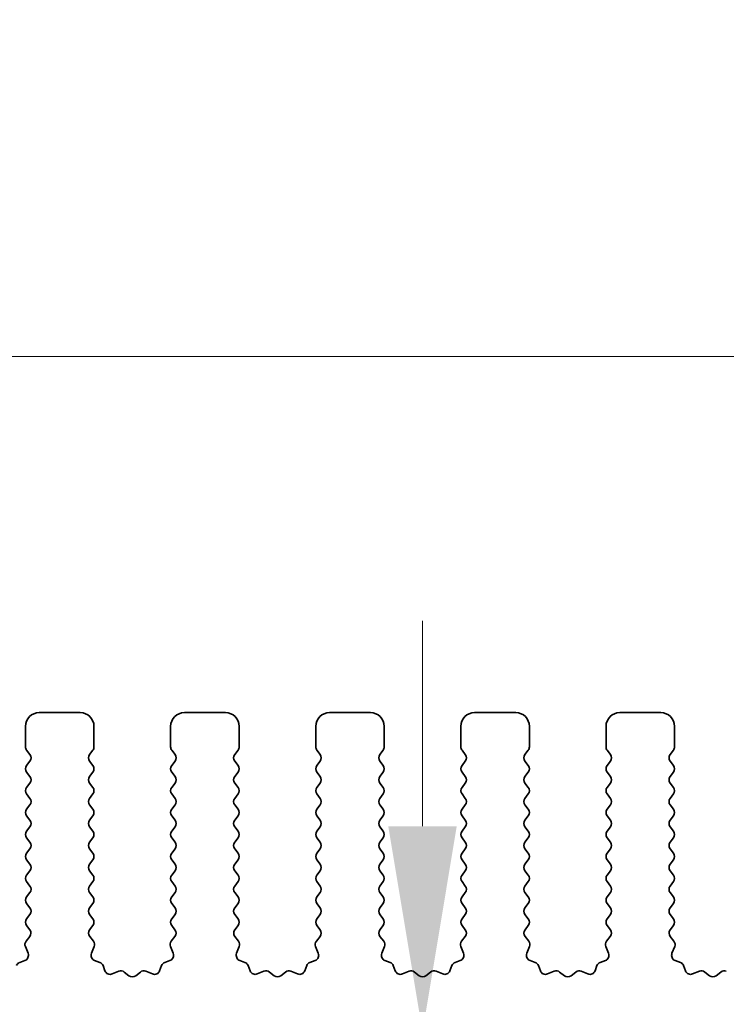
# Model space of a CAD drawing. Units: millimetres. Extents: x 0 to 7554, y 0 to 1124.
# Drawn here: x 3499 to 3524, y 636 to 672 of the extents above; entities that cross this region are included whole.
import ezdxf

# ---------------------------------------------------------------- set-up
doc = ezdxf.new("R2010")
doc.units = ezdxf.units.MM
doc.layers.add('Dimension (ISO)', color=7, linetype='Continuous', lineweight=18)
doc.layers.add('Visible (ISO)', color=7, linetype='Continuous', lineweight=35)
doc.styles.add('Note Text (TK)', font='MS PGothic.ttf')
doc.dimstyles.new('Default - Method 1b (TK)', dxfattribs={"dimscale": 3, "dimtxt": 2.5, "dimasz": 2.5, "dimexe": 1, "dimexo": 1.5, "dimgap": 1, "dimtad": 1, "dimtoh": 1, "dimrnd": 1e-08, "dimdsep": 46, "dimtxsty": 'Note Text (TK)', "dimcen": 0.09, "dimdle": 5, "dimclrd": 100, "dimclre": 100, "dimclrt": 7, "dimadec": 1, "dimazin": 1, "dimtfac": 1, "dimtmove": 0, "dimatfit": 3, "dimfxl": 0, "dimtolj": 1, "dimlwd": -1, "dimlwe": -1, "dimarcsym": 0})

# ---------------------------------------------------------------- blocks, each defined once
blk = doc.blocks.new('*D80')
at = {"layer": 'Defpoints', "color": 0, "transparency": 16777216}
for p in [(3678.01, 659.343), (3460.01, 639.343), (3678.01, 639.343)]:
    blk.add_point(p, dxfattribs=at)
at = {"layer": 'Dimension (ISO)', "color": 100, "transparency": 16777216}
for p, q in [((3460.01, 643.843), (3460.01, 662.343)), ((3678.01, 643.843), (3678.01, 662.343)), ((3467.51, 659.343), (3670.51, 659.343))]:
    blk.add_line(p, q, dxfattribs=at)
for points in [[(3467.51, 660.593), (3467.51, 658.093), (3460.01, 659.343)], [(3670.51, 660.593), (3670.51, 658.093), (3678.01, 659.343)]]:
    blk.add_solid(points, dxfattribs=at)
at = {"layer": 'Dimension (ISO)', "color": 7, "transparency": 16777216, "insert": (3561.361, 666.093), "char_height": 7.5, "attachment_point": 4, "style": 'Note Text (TK)'}
blk.add_mtext('\\A1;218', dxfattribs=at)
blk = doc.blocks.new('*D81')
at = {"layer": 'Defpoints', "color": 0, "transparency": 16777216}
for p in [(3684.01, 686.733), (3454.01, 638.733), (3684.01, 638.733)]:
    blk.add_point(p, dxfattribs=at)
at = {"layer": 'Dimension (ISO)', "color": 100, "transparency": 16777216}
for p, q in [((3454.01, 643.233), (3454.01, 689.733)), ((3684.01, 643.233), (3684.01, 689.733)), ((3461.51, 686.733), (3676.51, 686.733))]:
    blk.add_line(p, q, dxfattribs=at)
for points in [[(3461.51, 687.983), (3461.51, 685.483), (3454.01, 686.733)], [(3676.51, 687.983), (3676.51, 685.483), (3684.01, 686.733)]]:
    blk.add_solid(points, dxfattribs=at)
at = {"layer": 'Dimension (ISO)', "color": 7, "transparency": 16777216, "insert": (3561.297, 693.483), "char_height": 7.5, "attachment_point": 4, "style": 'Note Text (TK)'}
blk.add_mtext('\\A1;230', dxfattribs=at)
blk = doc.blocks.new('*D85')
at = {"layer": 'Defpoints', "color": 0, "transparency": 16777216}
for p in [(3513.296, 634.693), (3513.358, 634.693), (3477.81, 629.393)]:
    blk.add_point(p, dxfattribs=at)
at = {"layer": 'Dimension (ISO)', "color": 100, "transparency": 16777216}
for p, q in [((3513.358, 642.193), (3513.358, 649.693)), ((3513.358, 634.693), (3513.358, 629.393)), ((3482.31, 629.393), (3516.358, 629.393)), ((3513.358, 621.893), (3513.358, 588.373))]:
    blk.add_line(p, q, dxfattribs=at)
for points in [[(3512.108, 642.193), (3514.608, 642.193), (3513.358, 634.693)], [(3512.108, 621.893), (3514.608, 621.893), (3513.358, 629.393)]]:
    blk.add_solid(points, dxfattribs=at)
at = {"layer": 'Dimension (ISO)', "color": 7, "transparency": 16777216, "insert": (3506.608, 591.373), "char_height": 7.5, "attachment_point": 4, "rotation": 90, "style": 'Note Text (TK)'}
blk.add_mtext('\\A1;5.3', dxfattribs=at)

msp = doc.modelspace()

# ---------------------------------------------------------------- linework, layer by layer
at = {"layer": 'Visible (ISO)'}
for p, q in [((3500.86, 646.3426), (3499.36, 646.3426)), ((3506.16, 646.3426), (3504.66, 646.3426)), ((3511.46, 646.3426), (3509.96, 646.3426)), ((3516.76, 646.3426), (3515.26, 646.3426)), ((3522.06, 646.3426), (3520.56, 646.3426)), ((3498.86, 645.8426), (3498.86, 645.0926)), ((3501.36, 645.0926), (3501.36, 645.8426)), ((3504.16, 645.8426), (3504.16, 645.0926)), ((3506.66, 645.0926), (3506.66, 645.8426)), ((3509.46, 645.8426), (3509.46, 645.0926)), ((3511.96, 645.0926), (3511.96, 645.8426)), ((3514.76, 645.8426), (3514.76, 645.0926)), ((3517.26, 645.0926), (3517.26, 645.8426)), ((3520.06, 645.8426), (3520.06, 645.0926)), ((3522.56, 645.0926), (3522.56, 645.8426)), ((3498.9, 644.9726), (3499.02, 644.8126)), ((3501.2, 644.8126), (3501.32, 644.9726)), ((3504.2, 644.9726), (3504.32, 644.8126)), ((3506.5, 644.8126), (3506.62, 644.9726)), ((3509.5, 644.9726), (3509.62, 644.8126)), ((3511.8, 644.8126), (3511.92, 644.9726)), ((3514.8, 644.9726), (3514.92, 644.8126)), ((3517.1, 644.8126), (3517.22, 644.9726)), ((3520.1, 644.9726), (3520.22, 644.8126)), ((3522.4, 644.8126), (3522.52, 644.9726)), ((3499.02, 644.5726), (3498.9, 644.4126)), ((3501.32, 644.4126), (3501.2, 644.5726)), ((3504.32, 644.5726), (3504.2, 644.4126)), ((3506.62, 644.4126), (3506.5, 644.5726)), ((3509.62, 644.5726), (3509.5, 644.4126)), ((3511.92, 644.4126), (3511.8, 644.5726)), ((3514.92, 644.5726), (3514.8, 644.4126)), ((3517.22, 644.4126), (3517.1, 644.5726)), ((3520.22, 644.5726), (3520.1, 644.4126)), ((3522.52, 644.4126), (3522.4, 644.5726)), ((3498.9, 644.1726), (3499.02, 644.0126)), ((3501.2, 644.0126), (3501.32, 644.1726)), ((3504.2, 644.1726), (3504.32, 644.0126)), ((3506.5, 644.0126), (3506.62, 644.1726)), ((3509.5, 644.1726), (3509.62, 644.0126)), ((3511.8, 644.0126), (3511.92, 644.1726)), ((3514.8, 644.1726), (3514.92, 644.0126)), ((3517.1, 644.0126), (3517.22, 644.1726)), ((3520.1, 644.1726), (3520.22, 644.0126)), ((3522.4, 644.0126), (3522.52, 644.1726)), ((3499.02, 643.7726), (3498.9, 643.6126)), ((3501.32, 643.6126), (3501.2, 643.7726)), ((3504.32, 643.7726), (3504.2, 643.6126)), ((3506.62, 643.6126), (3506.5, 643.7726)), ((3509.62, 643.7726), (3509.5, 643.6126)), ((3511.92, 643.6126), (3511.8, 643.7726)), ((3514.92, 643.7726), (3514.8, 643.6126)), ((3517.22, 643.6126), (3517.1, 643.7726)), ((3520.22, 643.7726), (3520.1, 643.6126)), ((3522.52, 643.6126), (3522.4, 643.7726)), ((3498.9, 643.3726), (3499.02, 643.2126)), ((3501.2, 643.2126), (3501.32, 643.3726)), ((3504.2, 643.3726), (3504.32, 643.2126)), ((3506.5, 643.2126), (3506.62, 643.3726)), ((3509.5, 643.3726), (3509.62, 643.2126)), ((3511.8, 643.2126), (3511.92, 643.3726)), ((3514.8, 643.3726), (3514.92, 643.2126)), ((3517.1, 643.2126), (3517.22, 643.3726)), ((3520.1, 643.3726), (3520.22, 643.2126)), ((3522.4, 643.2126), (3522.52, 643.3726)), ((3499.02, 642.9726), (3498.9, 642.8126)), ((3501.32, 642.8126), (3501.2, 642.9726)), ((3504.32, 642.9726), (3504.2, 642.8126)), ((3506.62, 642.8126), (3506.5, 642.9726)), ((3509.62, 642.9726), (3509.5, 642.8126)), ((3511.92, 642.8126), (3511.8, 642.9726)), ((3514.92, 642.9726), (3514.8, 642.8126)), ((3517.22, 642.8126), (3517.1, 642.9726)), ((3520.22, 642.9726), (3520.1, 642.8126)), ((3522.52, 642.8126), (3522.4, 642.9726)), ((3498.9, 642.5726), (3499.02, 642.4126)), ((3501.2, 642.4126), (3501.32, 642.5726)), ((3504.2, 642.5726), (3504.32, 642.4126)), ((3506.5, 642.4126), (3506.62, 642.5726)), ((3509.5, 642.5726), (3509.62, 642.4126)), ((3511.8, 642.4126), (3511.92, 642.5726)), ((3514.8, 642.5726), (3514.92, 642.4126)), ((3517.1, 642.4126), (3517.22, 642.5726)), ((3520.1, 642.5726), (3520.22, 642.4126)), ((3522.4, 642.4126), (3522.52, 642.5726)), ((3499.02, 642.1726), (3498.9, 642.0126)), ((3501.32, 642.0126), (3501.2, 642.1726)), ((3504.32, 642.1726), (3504.2, 642.0126)), ((3506.62, 642.0126), (3506.5, 642.1726)), ((3509.62, 642.1726), (3509.5, 642.0126)), ((3511.92, 642.0126), (3511.8, 642.1726)), ((3514.92, 642.1726), (3514.8, 642.0126)), ((3517.22, 642.0126), (3517.1, 642.1726)), ((3520.22, 642.1726), (3520.1, 642.0126)), ((3522.52, 642.0126), (3522.4, 642.1726)), ((3498.9, 641.7726), (3499.02, 641.6126)), ((3501.2, 641.6126), (3501.32, 641.7726)), ((3504.2, 641.7726), (3504.32, 641.6126)), ((3506.5, 641.6126), (3506.62, 641.7726)), ((3509.5, 641.7726), (3509.62, 641.6126)), ((3511.8, 641.6126), (3511.92, 641.7726)), ((3514.8, 641.7726), (3514.92, 641.6126)), ((3517.1, 641.6126), (3517.22, 641.7726)), ((3520.1, 641.7726), (3520.22, 641.6126)), ((3522.4, 641.6126), (3522.52, 641.7726)), ((3499.02, 641.3726), (3498.9, 641.2126)), ((3501.32, 641.2126), (3501.2, 641.3726)), ((3504.32, 641.3726), (3504.2, 641.2126)), ((3506.62, 641.2126), (3506.5, 641.3726)), ((3509.62, 641.3726), (3509.5, 641.2126)), ((3511.92, 641.2126), (3511.8, 641.3726)), ((3514.92, 641.3726), (3514.8, 641.2126)), ((3517.22, 641.2126), (3517.1, 641.3726)), ((3520.22, 641.3726), (3520.1, 641.2126)), ((3522.52, 641.2126), (3522.4, 641.3726)), ((3498.9, 640.9726), (3499.02, 640.8126)), ((3501.2, 640.8126), (3501.32, 640.9726)), ((3504.2, 640.9726), (3504.32, 640.8126)), ((3506.5, 640.8126), (3506.62, 640.9726)), ((3509.5, 640.9726), (3509.62, 640.8126)), ((3511.8, 640.8126), (3511.92, 640.9726)), ((3514.8, 640.9726), (3514.92, 640.8126)), ((3517.1, 640.8126), (3517.22, 640.9726)), ((3520.1, 640.9726), (3520.22, 640.8126)), ((3522.4, 640.8126), (3522.52, 640.9726)), ((3499.02, 640.5726), (3498.9, 640.4126)), ((3501.32, 640.4126), (3501.2, 640.5726)), ((3504.32, 640.5726), (3504.2, 640.4126)), ((3506.62, 640.4126), (3506.5, 640.5726)), ((3509.62, 640.5726), (3509.5, 640.4126)), ((3511.92, 640.4126), (3511.8, 640.5726)), ((3514.92, 640.5726), (3514.8, 640.4126)), ((3517.22, 640.4126), (3517.1, 640.5726)), ((3520.22, 640.5726), (3520.1, 640.4126)), ((3522.52, 640.4126), (3522.4, 640.5726)), ((3498.9, 640.1726), (3499.02, 640.0126)), ((3501.2, 640.0126), (3501.32, 640.1726)), ((3504.2, 640.1726), (3504.32, 640.0126)), ((3506.5, 640.0126), (3506.62, 640.1726)), ((3509.5, 640.1726), (3509.62, 640.0126)), ((3511.8, 640.0126), (3511.92, 640.1726)), ((3514.8, 640.1726), (3514.92, 640.0126)), ((3517.1, 640.0126), (3517.22, 640.1726)), ((3520.1, 640.1726), (3520.22, 640.0126)), ((3522.4, 640.0126), (3522.52, 640.1726)), ((3499.02, 639.7726), (3498.9, 639.6126)), ((3501.32, 639.6126), (3501.2, 639.7726)), ((3504.32, 639.7726), (3504.2, 639.6126)), ((3506.62, 639.6126), (3506.5, 639.7726)), ((3509.62, 639.7726), (3509.5, 639.6126)), ((3511.92, 639.6126), (3511.8, 639.7726)), ((3514.92, 639.7726), (3514.8, 639.6126)), ((3517.22, 639.6126), (3517.1, 639.7726)), ((3520.22, 639.7726), (3520.1, 639.6126)), ((3522.52, 639.6126), (3522.4, 639.7726)), ((3498.9, 639.3726), (3499.02, 639.2126)), ((3501.2, 639.2126), (3501.32, 639.3726)), ((3504.2, 639.3726), (3504.32, 639.2126)), ((3506.5, 639.2126), (3506.62, 639.3726)), ((3509.5, 639.3726), (3509.62, 639.2126)), ((3511.8, 639.2126), (3511.92, 639.3726)), ((3514.8, 639.3726), (3514.92, 639.2126)), ((3517.1, 639.2126), (3517.22, 639.3726)), ((3520.1, 639.3726), (3520.22, 639.2126)), ((3522.4, 639.2126), (3522.52, 639.3726)), ((3499.02, 638.9726), (3498.9, 638.8126)), ((3501.32, 638.8126), (3501.2, 638.9726)), ((3504.32, 638.9726), (3504.2, 638.8126)), ((3506.62, 638.8126), (3506.5, 638.9726)), ((3509.62, 638.9726), (3509.5, 638.8126)), ((3511.92, 638.8126), (3511.8, 638.9726)), ((3514.92, 638.9726), (3514.8, 638.8126)), ((3517.22, 638.8126), (3517.1, 638.9726)), ((3520.22, 638.9726), (3520.1, 638.8126)), ((3522.52, 638.8126), (3522.4, 638.9726)), ((3498.9, 638.5726), (3499.0183, 638.4148)), ((3501.2016, 638.4148), (3501.32, 638.5726)), ((3504.2, 638.5726), (3504.3183, 638.4148)), ((3506.5016, 638.4148), (3506.62, 638.5726)), ((3509.5, 638.5726), (3509.6183, 638.4148)), ((3511.8016, 638.4148), (3511.92, 638.5726)), ((3514.8, 638.5726), (3514.9183, 638.4148)), ((3517.1016, 638.4148), (3517.22, 638.5726)), ((3520.1, 638.5726), (3520.2183, 638.4148)), ((3522.4016, 638.4148), (3522.52, 638.5726)), ((3499.0162, 638.172), (3498.8806, 637.9977)), ((3501.3393, 637.9977), (3501.2038, 638.172)), ((3504.3162, 638.172), (3504.1806, 637.9977)), ((3506.6393, 637.9977), (3506.5038, 638.172)), ((3509.6162, 638.172), (3509.4806, 637.9977)), ((3511.9393, 637.9977), (3511.8038, 638.172)), ((3514.9162, 638.172), (3514.7806, 637.9977)), ((3517.2393, 637.9977), (3517.1038, 638.172)), ((3520.2162, 638.172), (3520.0806, 637.9977)), ((3522.5393, 637.9977), (3522.4038, 638.172)), ((3498.8529, 637.8002), (3498.9512, 637.5561)), ((3501.2687, 637.5561), (3501.367, 637.8002)), ((3504.1529, 637.8002), (3504.2512, 637.5561)), ((3506.5687, 637.5561), (3506.667, 637.8002)), ((3509.4529, 637.8002), (3509.5512, 637.5561)), ((3511.8687, 637.5561), (3511.967, 637.8002)), ((3514.7529, 637.8002), (3514.8512, 637.5561)), ((3517.1687, 637.5561), (3517.267, 637.8002)), ((3520.0529, 637.8002), (3520.1512, 637.5561)), ((3522.4687, 637.5561), (3522.567, 637.8002)), ((3498.8356, 637.294), (3498.6465, 637.2234)), ((3501.5734, 637.2234), (3501.3843, 637.294)), ((3501.7614, 636.9169), (3501.6908, 637.106)), ((3503.8291, 637.106), (3503.7585, 636.9169)), ((3504.1356, 637.294), (3503.9465, 637.2234)), ((3506.8734, 637.2234), (3506.6843, 637.294)), ((3507.0614, 636.9169), (3506.9908, 637.106)), ((3509.1291, 637.106), (3509.0585, 636.9169)), ((3509.4356, 637.294), (3509.2465, 637.2234)), ((3512.1734, 637.2234), (3511.9843, 637.294)), ((3512.3614, 636.9169), (3512.2908, 637.106)), ((3514.4291, 637.106), (3514.3585, 636.9169)), ((3514.7356, 637.294), (3514.5465, 637.2234)), ((3517.4734, 637.2234), (3517.2843, 637.294)), ((3517.6614, 636.9169), (3517.5908, 637.106)), ((3519.7291, 637.106), (3519.6585, 636.9169)), ((3520.0356, 637.294), (3519.8465, 637.2234)), ((3522.7734, 637.2234), (3522.5843, 637.294)), ((3522.9614, 636.9169), (3522.8908, 637.106)), ((3502.2676, 636.8996), (3502.0235, 636.8013)), ((3502.6372, 636.7381), (3502.4651, 636.8719)), ((3503.0548, 636.8719), (3502.8828, 636.7381)), ((3503.4964, 636.8013), (3503.2523, 636.8996)), ((3507.5676, 636.8996), (3507.3235, 636.8013)), ((3507.9372, 636.7381), (3507.7651, 636.8719)), ((3508.3548, 636.8719), (3508.1828, 636.7381)), ((3508.7964, 636.8013), (3508.5523, 636.8996)), ((3512.8676, 636.8996), (3512.6235, 636.8013)), ((3513.2372, 636.7381), (3513.0651, 636.8719)), ((3513.6548, 636.8719), (3513.4828, 636.7381)), ((3514.0964, 636.8013), (3513.8523, 636.8996)), ((3518.1676, 636.8996), (3517.9235, 636.8013)), ((3518.5372, 636.7381), (3518.3651, 636.8719)), ((3518.9548, 636.8719), (3518.7828, 636.7381)), ((3519.3964, 636.8013), (3519.1523, 636.8996)), ((3523.4676, 636.8996), (3523.2235, 636.8013)), ((3523.8372, 636.7381), (3523.6651, 636.8719)), ((3524.2548, 636.8719), (3524.0828, 636.7381))]:
    msp.add_line(p, q, dxfattribs=at)
for centre, radius, start, end in [((3499.36, 645.8426), 0.5, 90, 180), ((3500.86, 645.8426), 0.5, 0, 90), ((3504.66, 645.8426), 0.5, 90, 180), ((3506.16, 645.8426), 0.5, 0, 90), ((3509.96, 645.8426), 0.5, 90, 180), ((3511.46, 645.8426), 0.5, 0, 90), ((3515.26, 645.8426), 0.5, 90, 180), ((3516.76, 645.8426), 0.5, 0, 90), ((3520.56, 645.8426), 0.5, 90, 180), ((3522.06, 645.8426), 0.5, 0, 90), ((3499.06, 645.0926), 0.2, 180, 216.8699), ((3501.16, 645.0926), 0.2, 323.1301, 0), ((3504.36, 645.0926), 0.2, 180, 216.8699), ((3506.46, 645.0926), 0.2, 323.1301, 0), ((3509.66, 645.0926), 0.2, 180, 216.8699), ((3511.76, 645.0926), 0.2, 323.1301, 0), ((3514.96, 645.0926), 0.2, 180, 216.8699), ((3517.06, 645.0926), 0.2, 323.1301, 0), ((3520.26, 645.0926), 0.2, 180, 216.8699), ((3522.36, 645.0926), 0.2, 323.1301, 0), ((3498.86, 644.6926), 0.2, 323.1301, 36.8699), ((3501.36, 644.6926), 0.2, 143.1301, 216.8699), ((3504.16, 644.6926), 0.2, 323.1301, 36.8699), ((3506.66, 644.6926), 0.2, 143.1301, 216.8699), ((3509.46, 644.6926), 0.2, 323.1301, 36.8699), ((3511.96, 644.6926), 0.2, 143.1301, 216.8699), ((3514.76, 644.6926), 0.2, 323.1301, 36.8699), ((3517.26, 644.6926), 0.2, 143.1301, 216.8699), ((3520.06, 644.6926), 0.2, 323.1301, 36.8699), ((3522.56, 644.6926), 0.2, 143.1301, 216.8699), ((3499.06, 644.2926), 0.2, 143.1301, 216.8699), ((3501.16, 644.2926), 0.2, 323.1301, 36.8699), ((3504.36, 644.2926), 0.2, 143.1301, 216.8699), ((3506.46, 644.2926), 0.2, 323.1301, 36.8699), ((3509.66, 644.2926), 0.2, 143.1301, 216.8699), ((3511.76, 644.2926), 0.2, 323.1301, 36.8699), ((3514.96, 644.2926), 0.2, 143.1301, 216.8699), ((3517.06, 644.2926), 0.2, 323.1301, 36.8699), ((3520.26, 644.2926), 0.2, 143.1301, 216.8699), ((3522.36, 644.2926), 0.2, 323.1301, 36.8699), ((3498.86, 643.8926), 0.2, 323.1301, 36.8699), ((3501.36, 643.8926), 0.2, 143.1301, 216.8699), ((3504.16, 643.8926), 0.2, 323.1301, 36.8699), ((3506.66, 643.8926), 0.2, 143.1301, 216.8699), ((3509.46, 643.8926), 0.2, 323.1301, 36.8699), ((3511.96, 643.8926), 0.2, 143.1301, 216.8699), ((3514.76, 643.8926), 0.2, 323.1301, 36.8699), ((3517.26, 643.8926), 0.2, 143.1301, 216.8699), ((3520.06, 643.8926), 0.2, 323.1301, 36.8699), ((3522.56, 643.8926), 0.2, 143.1301, 216.8699), ((3499.06, 643.4926), 0.2, 143.1301, 216.8699), ((3501.16, 643.4926), 0.2, 323.1301, 36.8699), ((3504.36, 643.4926), 0.2, 143.1301, 216.8699), ((3506.46, 643.4926), 0.2, 323.1301, 36.8699), ((3509.66, 643.4926), 0.2, 143.1301, 216.8699), ((3511.76, 643.4926), 0.2, 323.1301, 36.8699), ((3514.96, 643.4926), 0.2, 143.1301, 216.8699), ((3517.06, 643.4926), 0.2, 323.1301, 36.8699), ((3520.26, 643.4926), 0.2, 143.1301, 216.8699), ((3522.36, 643.4926), 0.2, 323.1301, 36.8699), ((3498.86, 643.0926), 0.2, 323.1301, 36.8699), ((3501.36, 643.0926), 0.2, 143.1301, 216.8699), ((3504.16, 643.0926), 0.2, 323.1301, 36.8699), ((3506.66, 643.0926), 0.2, 143.1301, 216.8699), ((3509.46, 643.0926), 0.2, 323.1301, 36.8699), ((3511.96, 643.0926), 0.2, 143.1301, 216.8699), ((3514.76, 643.0926), 0.2, 323.1301, 36.8699), ((3517.26, 643.0926), 0.2, 143.1301, 216.8699), ((3520.06, 643.0926), 0.2, 323.1301, 36.8699), ((3522.56, 643.0926), 0.2, 143.1301, 216.8699), ((3499.06, 642.6926), 0.2, 143.1301, 216.8699), ((3501.16, 642.6926), 0.2, 323.1301, 36.8699), ((3504.36, 642.6926), 0.2, 143.1301, 216.8699), ((3506.46, 642.6926), 0.2, 323.1301, 36.8699), ((3509.66, 642.6926), 0.2, 143.1301, 216.8699), ((3511.76, 642.6926), 0.2, 323.1301, 36.8699), ((3514.96, 642.6926), 0.2, 143.1301, 216.8699), ((3517.06, 642.6926), 0.2, 323.1301, 36.8699), ((3520.26, 642.6926), 0.2, 143.1301, 216.8699), ((3522.36, 642.6926), 0.2, 323.1301, 36.8699), ((3498.86, 642.2926), 0.2, 323.1301, 36.8699), ((3501.36, 642.2926), 0.2, 143.1301, 216.8699), ((3504.16, 642.2926), 0.2, 323.1301, 36.8699), ((3506.66, 642.2926), 0.2, 143.1301, 216.8699), ((3509.46, 642.2926), 0.2, 323.1301, 36.8699), ((3511.96, 642.2926), 0.2, 143.1301, 216.8699), ((3514.76, 642.2926), 0.2, 323.1301, 36.8699), ((3517.26, 642.2926), 0.2, 143.1301, 216.8699), ((3520.06, 642.2926), 0.2, 323.1301, 36.8699), ((3522.56, 642.2926), 0.2, 143.1301, 216.8699), ((3499.06, 641.8926), 0.2, 143.1301, 216.8699), ((3501.16, 641.8926), 0.2, 323.1301, 36.8699), ((3504.36, 641.8926), 0.2, 143.1301, 216.8699), ((3506.46, 641.8926), 0.2, 323.1301, 36.8699), ((3509.66, 641.8926), 0.2, 143.1301, 216.8699), ((3511.76, 641.8926), 0.2, 323.1301, 36.8699), ((3514.96, 641.8926), 0.2, 143.1301, 216.8699), ((3517.06, 641.8926), 0.2, 323.1301, 36.8699), ((3520.26, 641.8926), 0.2, 143.1301, 216.8699), ((3522.36, 641.8926), 0.2, 323.1301, 36.8699), ((3498.86, 641.4926), 0.2, 323.1301, 36.8699), ((3501.36, 641.4926), 0.2, 143.1301, 216.8699), ((3504.16, 641.4926), 0.2, 323.1301, 36.8699), ((3506.66, 641.4926), 0.2, 143.1301, 216.8699), ((3509.46, 641.4926), 0.2, 323.1301, 36.8699), ((3511.96, 641.4926), 0.2, 143.1301, 216.8699), ((3514.76, 641.4926), 0.2, 323.1301, 36.8699), ((3517.26, 641.4926), 0.2, 143.1301, 216.8699), ((3520.06, 641.4926), 0.2, 323.1301, 36.8699), ((3522.56, 641.4926), 0.2, 143.1301, 216.8699), ((3499.06, 641.0926), 0.2, 143.1301, 216.8699), ((3501.16, 641.0926), 0.2, 323.1301, 36.8699), ((3504.36, 641.0926), 0.2, 143.1301, 216.8699), ((3506.46, 641.0926), 0.2, 323.1301, 36.8699), ((3509.66, 641.0926), 0.2, 143.1301, 216.8699), ((3511.76, 641.0926), 0.2, 323.1301, 36.8699), ((3514.96, 641.0926), 0.2, 143.1301, 216.8699), ((3517.06, 641.0926), 0.2, 323.1301, 36.8699), ((3520.26, 641.0926), 0.2, 143.1301, 216.8699), ((3522.36, 641.0926), 0.2, 323.1301, 36.8699), ((3498.86, 640.6926), 0.2, 323.1301, 36.8699), ((3501.36, 640.6926), 0.2, 143.1301, 216.8699), ((3504.16, 640.6926), 0.2, 323.1301, 36.8699), ((3506.66, 640.6926), 0.2, 143.1301, 216.8699), ((3509.46, 640.6926), 0.2, 323.1301, 36.8699), ((3511.96, 640.6926), 0.2, 143.1301, 216.8699), ((3514.76, 640.6926), 0.2, 323.1301, 36.8699), ((3517.26, 640.6926), 0.2, 143.1301, 216.8699), ((3520.06, 640.6926), 0.2, 323.1301, 36.8699), ((3522.56, 640.6926), 0.2, 143.1301, 216.8699), ((3499.06, 640.2926), 0.2, 143.1301, 216.8699), ((3501.16, 640.2926), 0.2, 323.1301, 36.8699), ((3504.36, 640.2926), 0.2, 143.1301, 216.8699), ((3506.46, 640.2926), 0.2, 323.1301, 36.8699), ((3509.66, 640.2926), 0.2, 143.1301, 216.8699), ((3511.76, 640.2926), 0.2, 323.1301, 36.8699), ((3514.96, 640.2926), 0.2, 143.1301, 216.8699), ((3517.06, 640.2926), 0.2, 323.1301, 36.8699), ((3520.26, 640.2926), 0.2, 143.1301, 216.8699), ((3522.36, 640.2926), 0.2, 323.1301, 36.8699), ((3498.86, 639.8926), 0.2, 323.1301, 36.8699), ((3501.36, 639.8926), 0.2, 143.1301, 216.8699), ((3504.16, 639.8926), 0.2, 323.1301, 36.8699), ((3506.66, 639.8926), 0.2, 143.1301, 216.8699), ((3509.46, 639.8926), 0.2, 323.1301, 36.8699), ((3511.96, 639.8926), 0.2, 143.1301, 216.8699), ((3514.76, 639.8926), 0.2, 323.1301, 36.8699), ((3517.26, 639.8926), 0.2, 143.1301, 216.8699), ((3520.06, 639.8926), 0.2, 323.1301, 36.8699), ((3522.56, 639.8926), 0.2, 143.1301, 216.8699), ((3499.06, 639.4926), 0.2, 143.1301, 216.8699), ((3501.16, 639.4926), 0.2, 323.1301, 36.8699), ((3504.36, 639.4926), 0.2, 143.1301, 216.8699), ((3506.46, 639.4926), 0.2, 323.1301, 36.8699), ((3509.66, 639.4926), 0.2, 143.1301, 216.8699), ((3511.76, 639.4926), 0.2, 323.1301, 36.8699), ((3514.96, 639.4926), 0.2, 143.1301, 216.8699), ((3517.06, 639.4926), 0.2, 323.1301, 36.8699), ((3520.26, 639.4926), 0.2, 143.1301, 216.8699), ((3522.36, 639.4926), 0.2, 323.1301, 36.8699), ((3498.86, 639.0926), 0.2, 323.1301, 36.8699), ((3501.36, 639.0926), 0.2, 143.1301, 216.8699), ((3504.16, 639.0926), 0.2, 323.1301, 36.8699), ((3506.66, 639.0926), 0.2, 143.1301, 216.8699), ((3509.46, 639.0926), 0.2, 323.1301, 36.8699), ((3511.96, 639.0926), 0.2, 143.1301, 216.8699), ((3514.76, 639.0926), 0.2, 323.1301, 36.8699), ((3517.26, 639.0926), 0.2, 143.1301, 216.8699), ((3520.06, 639.0926), 0.2, 323.1301, 36.8699), ((3522.56, 639.0926), 0.2, 143.1301, 216.8699), ((3499.06, 638.6926), 0.2, 143.1301, 216.8699), ((3501.16, 638.6926), 0.2, 323.1301, 36.8699), ((3504.36, 638.6926), 0.2, 143.1301, 216.8699), ((3506.46, 638.6926), 0.2, 323.1301, 36.8699), ((3509.66, 638.6926), 0.2, 143.1301, 216.8699), ((3511.76, 638.6926), 0.2, 323.1301, 36.8699), ((3514.96, 638.6926), 0.2, 143.1301, 216.8699), ((3517.06, 638.6926), 0.2, 323.1301, 36.8699), ((3520.26, 638.6926), 0.2, 143.1301, 216.8699), ((3522.36, 638.6926), 0.2, 323.1301, 36.8699), ((3498.8583, 638.2948), 0.2, 322.11819, 36.8699), ((3501.3616, 638.2948), 0.2, 143.1301, 217.88181), ((3504.1583, 638.2948), 0.2, 322.11819, 36.8699), ((3506.6616, 638.2948), 0.2, 143.1301, 217.88181), ((3509.4583, 638.2948), 0.2, 322.11819, 36.8699), ((3511.9616, 638.2948), 0.2, 143.1301, 217.88181), ((3514.7583, 638.2948), 0.2, 322.11819, 36.8699), ((3517.2616, 638.2948), 0.2, 143.1301, 217.88181), ((3520.0583, 638.2948), 0.2, 322.11819, 36.8699), ((3522.5616, 638.2948), 0.2, 143.1301, 217.88181), ((3499.0385, 637.8749), 0.2, 142.11819, 201.93022), ((3501.1815, 637.8749), 0.2, 338.06978, 37.88181), ((3504.3385, 637.8749), 0.2, 142.11819, 201.93022), ((3506.4815, 637.8749), 0.2, 338.06978, 37.88181), ((3509.6385, 637.8749), 0.2, 142.11819, 201.93022), ((3511.7815, 637.8749), 0.2, 338.06978, 37.88181), ((3514.9385, 637.8749), 0.2, 142.11819, 201.93022), ((3517.0815, 637.8749), 0.2, 338.06978, 37.88181), ((3520.2385, 637.8749), 0.2, 142.11819, 201.93022), ((3522.3815, 637.8749), 0.2, 338.06978, 37.88181), ((3498.7657, 637.4814), 0.2, 290.46977, 21.93022), ((3501.4542, 637.4814), 0.2, 158.06978, 249.53023), ((3504.0657, 637.4814), 0.2, 290.46977, 21.93022), ((3506.7542, 637.4814), 0.2, 158.06978, 249.53023), ((3509.3657, 637.4814), 0.2, 290.46977, 21.93022), ((3512.0542, 637.4814), 0.2, 158.06978, 249.53023), ((3514.6657, 637.4814), 0.2, 290.46977, 21.93022), ((3517.3542, 637.4814), 0.2, 158.06978, 249.53023), ((3519.9657, 637.4814), 0.2, 290.46977, 21.93022), ((3522.6542, 637.4814), 0.2, 158.06978, 249.53023), ((3498.7165, 637.0361), 0.2, 110.46977, 159.53023), ((3501.5035, 637.0361), 0.2, 20.46977, 69.53023), ((3504.0165, 637.0361), 0.2, 110.46977, 159.53023), ((3506.8035, 637.0361), 0.2, 20.46977, 69.53023), ((3509.3165, 637.0361), 0.2, 110.46977, 159.53023), ((3512.1035, 637.0361), 0.2, 20.46977, 69.53023), ((3514.6165, 637.0361), 0.2, 110.46977, 159.53023), ((3517.4035, 637.0361), 0.2, 20.46977, 69.53023), ((3519.9165, 637.0361), 0.2, 110.46977, 159.53023), ((3522.7035, 637.0361), 0.2, 20.46977, 69.53023), ((3501.9488, 636.9868), 0.2, 200.46977, 291.93022), ((3502.3423, 636.7141), 0.2, 52.11819, 111.93022), ((3502.76, 636.896), 0.2, 232.11819, 307.88181), ((3503.1776, 636.7141), 0.2, 68.06978, 127.88181), ((3503.5711, 636.9868), 0.2, 248.06978, 339.53023), ((3507.2488, 636.9868), 0.2, 200.46977, 291.93022), ((3507.6423, 636.7141), 0.2, 52.11819, 111.93022), ((3508.06, 636.896), 0.2, 232.11819, 307.88181), ((3508.4776, 636.7141), 0.2, 68.06978, 127.88181), ((3508.8711, 636.9868), 0.2, 248.06978, 339.53023), ((3512.5488, 636.9868), 0.2, 200.46977, 291.93022), ((3512.9423, 636.7141), 0.2, 52.11819, 111.93022), ((3513.36, 636.896), 0.2, 232.11819, 307.88181), ((3513.7776, 636.7141), 0.2, 68.06978, 127.88181), ((3514.1711, 636.9868), 0.2, 248.06978, 339.53023), ((3517.8488, 636.9868), 0.2, 200.46977, 291.93022), ((3518.2423, 636.7141), 0.2, 52.11819, 111.93022), ((3518.66, 636.896), 0.2, 232.11819, 307.88181), ((3519.0776, 636.7141), 0.2, 68.06978, 127.88181), ((3519.4711, 636.9868), 0.2, 248.06978, 339.53023), ((3523.1488, 636.9868), 0.2, 200.46977, 291.93022), ((3523.5423, 636.7141), 0.2, 52.11819, 111.93022), ((3523.96, 636.896), 0.2, 232.11819, 307.88181), ((3524.3776, 636.7141), 0.2, 68.06978, 127.88181)]:
    msp.add_arc(centre, radius, start, end, dxfattribs=at)

# ---------------------------------------------------------------- dimensions: what is measured, and where the dimension line sits
at = {"layer": 'Dimension (ISO)', "color": 100, "true_color": 0x00ff3f}
for base, p1, p2, angle, override, picture, middle in [((3684.01, 686.7327), (3454.01, 638.7327), (3684.01, 638.7327), 180, {"dimtoh": 0, "dimdec": 2, "dimtp": 0, "dimtm": 0, "dimtdec": 2, "dimtofl": 0, "dimatfit": 1}, '*D81', (3569.01, 686.7327)), ((3678.01, 659.3426), (3460.01, 639.3426), (3678.01, 639.3426), 180, {"dimtoh": 0, "dimdec": 2, "dimtp": 0, "dimtm": 0, "dimtdec": 2, "dimtofl": 0, "dimatfit": 1}, '*D80', (3569.01, 659.3426)), ((3513.3579, 634.6926), (3477.81, 629.3926), (3513.2958, 634.6926), 270, {"dimtoh": 0, "dimdec": 2, "dimse2": 1, "dimtp": 0, "dimtm": 0, "dimtdec": 2, "dimtofl": 1, "dimatfit": 1}, '*D85', (3513.3579, 597.3812))]:
    dim = msp.add_linear_dim(base=base, p1=p1, p2=p2, angle=angle, dimstyle='Default - Method 1b (TK)', override=override, dxfattribs=at)
    dim.commit()
    dim.dimension.update_dxf_attribs({"geometry": picture, "text_midpoint": middle, "dimtype": 160})

doc.saveas('drawing.dxf')
